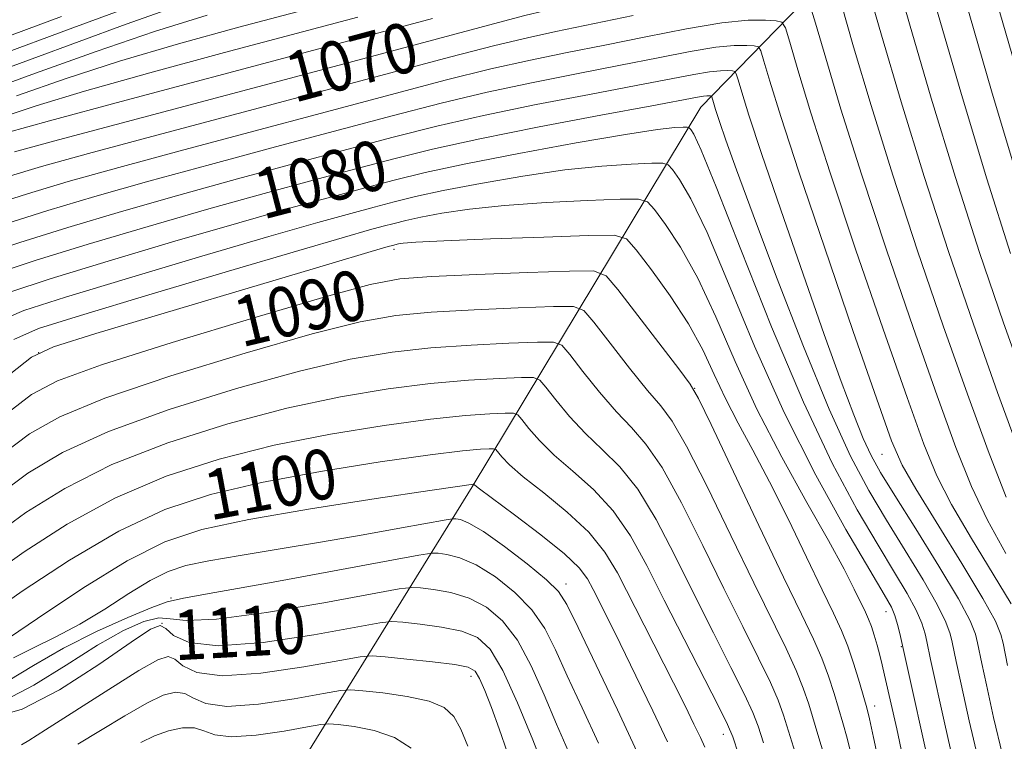
# Model space of a CAD drawing. Extents: x 2047300 to 2050200, y 337300 to 340200.
# Drawn here: x 2049701 to 2049859, y 337527 to 337643 of the extents above; entities that cross this region are included whole.
import ezdxf
from ezdxf.enums import TextEntityAlignment as Align

# ---------------------------------------------------------------- set-up
doc = ezdxf.new("R2010")
doc.units = 0
doc.header["$MEASUREMENT"] = 0
for name, color, linetype, lineweight in [('DTM HARD BREAKLINE', 7, 'Continuous', 0), ('DTM SPOT ELEVATION', 2, 'Continuous', 13), ('INDEX CONTOUR', 41, 'Continuous', 13), ('INDEX CONTOUR LABEL', 244, 'Continuous', 0), ('INTERMEDIATE CONTOUR', 44, 'Continuous', 0)]:
    doc.layers.add(name, color=color, linetype=linetype, lineweight=lineweight)
doc.styles.add('Style-ITALICS', font='ITALICS.shx')

msp = doc.modelspace()

# ---------------------------------------------------------------- linework, layer by layer
at = {"layer": 'DTM HARD BREAKLINE'}
msp.add_polyline3d([(2050000, 337940.079, 913.389), (2049995.88, 337924.56, 921.56), (2049993.44, 337894.48, 938.08), (2049989.59, 337857.26, 960.51), (2049979.92, 337822.89, 982.93), (2049971.17, 337791.95, 994.73), (2049954.64, 337774.44, 1003), (2049943.29, 337763.59, 1008.9), (2049924.29, 337727.57, 1014.8), (2049860.1, 337680.04, 1054.93), (2049809.98, 337628.56, 1080.89), (2049773.4, 337567.84, 1102.14), (2049737.54, 337509.83, 1123.38)], dxfattribs=at)
at = {"layer": 'DTM SPOT ELEVATION'}
for p in [(2049760.93, 337605.82, 1088.4), (2049704.04, 337589.3, 1088.17), (2049808.984, 337583.594, 1089.961), (2049838.953, 337573.033, 1076.908), (2049788.439, 337552.29, 1103.467), (2049725.22, 337550.03, 1105.8), (2049839.63, 337547.88, 1084.7), (2049723.78, 337545.97, 1110.29), (2049842.05, 337542.25, 1084.1), (2049773.2, 337537.52, 1112.6), (2049837.79, 337532.77, 1087.4), (2049813.59, 337528.26, 1098.6)]:
    msp.add_point(p, dxfattribs=at)
at = {"layer": 'INDEX CONTOUR'}
for points in [[(2049858.847, 337566.185, 1070), (2049855.938, 337573.582, 1070), (2049852.621, 337582.648, 1070), (2049848.762, 337593.572, 1070), (2049844.652, 337605.58, 1070), (2049840.684, 337617.659, 1070), (2049837.213, 337628.824, 1070), (2049834.43, 337638.208, 1070), (2049832.484, 337644.975, 1070), (2049831.37, 337648.628, 1070), (2049830.478, 337650.021, 1070), (2049829.042, 337650.35, 1070), (2049826.352, 337650.548, 1070), (2049821.916, 337650.508, 1070), (2049815.297, 337649.862, 1070), (2049806.487, 337648.404, 1070), (2049797.198, 337646.57, 1070), (2049789.572, 337644.96, 1070), (2049784.994, 337643.973, 1070), (2049781.811, 337643.222, 1070), (2049777.611, 337642.119, 1070), (2049747.54, 337634.054, 1070), (2049707.252, 337623.328, 1070), (2049700.225, 337621.424, 1070)], [(2049861.291, 337631.753, 1060), (2049856.766, 337647.403, 1060)], [(2049728.185, 337645.423, 1060), (2049718.038, 337641.802, 1060), (2049695.467, 337633.535, 1060)], [(2049854.484, 337523.617, 1080), (2049852.925, 337530.404, 1080), (2049851.621, 337536.271, 1080), (2049850.832, 337539.9, 1080), (2049850.197, 337542.985, 1080), (2049849.886, 337544.291, 1080), (2049849.196, 337546.182, 1080), (2049847.808, 337549.004, 1080), (2049845.528, 337552.955, 1080), (2049842.671, 337557.629, 1080), (2049839.679, 337562.471, 1080), (2049836.852, 337567.214, 1080), (2049833.93, 337572.741, 1080), (2049830.516, 337580.223, 1080), (2049826.395, 337590.283, 1080), (2049822.1, 337601.354, 1080), (2049818.351, 337611.32, 1080), (2049815.693, 337618.541, 1080), (2049814.001, 337623.278, 1080), (2049812.975, 337626.269, 1080), (2049812.349, 337628.167, 1080), (2049811.996, 337629.297, 1080), (2049811.728, 337630.2, 1080), (2049811.655, 337630.314, 1080), (2049811.538, 337630.341, 1080), (2049811.317, 337630.357, 1080), (2049810.956, 337630.354, 1080), (2049810.414, 337630.301, 1080), (2049809.467, 337630.14, 1080), (2049802.168, 337628.775, 1080), (2049793.984, 337627.258, 1080), (2049784.104, 337625.39, 1080), (2049774.619, 337623.504, 1080), (2049767.078, 337621.844, 1080), (2049760.863, 337620.309, 1080), (2049754.817, 337618.71, 1080), (2049747.973, 337616.88, 1080), (2049740.129, 337614.753, 1080), (2049731.282, 337612.281, 1080), (2049721.598, 337609.483, 1080), (2049711.974, 337606.618, 1080), (2049703.481, 337604.004, 1080), (2049696.881, 337601.829, 1080)], [(2049834.192, 337524.357, 1090), (2049833.381, 337527.64, 1090), (2049832.699, 337530.085, 1090), (2049831.296, 337534.788, 1090), (2049830.418, 337537.531, 1090), (2049829.359, 337540.407, 1090), (2049828.018, 337543.469, 1090), (2049826.091, 337547.484, 1090), (2049823.22, 337553.401, 1090), (2049819.278, 337561.64, 1090), (2049811.624, 337577.781, 1090), (2049809.617, 337581.938, 1090), (2049808.271, 337584.254, 1090), (2049806.45, 337586.701, 1090), (2049796.727, 337599.365, 1090), (2049794.821, 337601.584, 1090), (2049792.812, 337602.356, 1090), (2049788.979, 337602.34, 1090), (2049782.251, 337602.098, 1090), (2049774.166, 337601.788, 1090), (2049766.912, 337601.468, 1090), (2049761.858, 337601.091, 1090), (2049757.088, 337600.199, 1090), (2049749.868, 337598.23, 1090), (2049738.497, 337594.883, 1090), (2049725.419, 337590.908, 1090), (2049714.112, 337587.316, 1090), (2049707.075, 337584.776, 1090), (2049702.897, 337582.589, 1090), (2049699.189, 337579.713, 1090)], [(2049810.607, 337526.173, 1100), (2049809.906, 337527.747, 1100), (2049808.892, 337529.888, 1100), (2049807.48, 337532.779, 1100), (2049805.626, 337536.48, 1100), (2049800.9, 337545.721, 1100), (2049796.652, 337554.066, 1100), (2049794.646, 337557.4, 1100), (2049792.067, 337560.564, 1100), (2049788.609, 337563.781, 1100), (2049784.845, 337566.848, 1100), (2049781.568, 337569.452, 1100), (2049779.38, 337571.362, 1100), (2049778.138, 337572.631, 1100), (2049777.176, 337573.788, 1100), (2049776.822, 337573.923, 1100), (2049776.146, 337573.922, 1100), (2049774.753, 337573.848, 1100), (2049771.881, 337573.577, 1100), (2049766.673, 337572.933, 1100), (2049758.691, 337571.799, 1100), (2049749.155, 337570.279, 1100), (2049739.701, 337568.535, 1100), (2049731.547, 337566.626, 1100), (2049724.239, 337564.188, 1100), (2049716.906, 337560.756, 1100), (2049709.02, 337556.121, 1100), (2049701.43, 337551.12, 1100), (2049695.33, 337546.848, 1100)], [(2049785.159, 337522.154, 1110), (2049783.096, 337527.345, 1110), (2049780.663, 337533.268, 1110), (2049778.296, 337538.473, 1110), (2049776.279, 337541.859, 1110), (2049774.271, 337543.726, 1110), (2049771.778, 337544.721, 1110), (2049768.521, 337545.388, 1110), (2049765.096, 337545.857, 1110), (2049762.316, 337546.154, 1110), (2049760.58, 337546.271, 1110), (2049758.632, 337546.071, 1110), (2049748.067, 337544.17, 1110), (2049739.988, 337542.952, 1110), (2049732.777, 337542.386, 1110), (2049728.119, 337542.903, 1110), (2049725.626, 337544.057, 1110), (2049724.385, 337545.179, 1110), (2049723.479, 337545.648, 1110), (2049721.961, 337545.039, 1110), (2049718.879, 337542.979, 1110), (2049713.677, 337539.386, 1110), (2049707.39, 337535.346, 1110), (2049701.449, 337532.247, 1110), (2049696.923, 337530.986, 1110)]]:
    msp.add_polyline3d(points, dxfattribs=at)
at = {"layer": 'INTERMEDIATE CONTOUR'}
for points in [[(2049862.277, 337583.191, 1066), (2049858.388, 337594.073, 1066), (2049854.557, 337605.308, 1066), (2049850.704, 337617.282, 1066), (2049846.844, 337629.995, 1066), (2049843.364, 337641.886, 1066), (2049840.749, 337651.005, 1066)], [(2049733.775, 337650.187, 1058), (2049709.527, 337641.216, 1058), (2049696.845, 337636.542, 1058)], [(2049861.084, 337573.044, 1068), (2049857.449, 337582.92, 1068), (2049853.575, 337593.822, 1068), (2049849.604, 337605.444, 1068), (2049845.694, 337617.471, 1068), (2049842.029, 337629.41, 1068), (2049838.897, 337640.047, 1068), (2049836.616, 337647.99, 1068)], [(2049752.509, 337645.726, 1064), (2049736.086, 337641.336, 1064), (2049726.442, 337638.674, 1064), (2049717.005, 337635.896, 1064), (2049708.463, 337633.123, 1064), (2049700.538, 337630.346, 1064)], [(2049858.788, 337557.167, 1072), (2049855.841, 337562.514, 1072), (2049853.295, 337567.882, 1072), (2049850.793, 337574.12, 1072), (2049847.793, 337582.376, 1072), (2049843.95, 337593.321, 1072), (2049839.699, 337605.716, 1072), (2049835.674, 337617.847, 1072), (2049832.398, 337628.238, 1072), (2049829.963, 337636.369, 1072), (2049828.351, 337641.961, 1072), (2049827.442, 337644.942, 1072)], [(2049860.726, 337616.906, 1062), (2049856.475, 337631.167, 1062), (2049852.299, 337645.564, 1062)], [(2049731.024, 337643.29, 1062), (2049722.595, 337640.66, 1062), (2049713.251, 337637.463, 1062), (2049703.535, 337633.97, 1062), (2049694.09, 337630.529, 1062)], [(2049707.704, 337643.038, 1056), (2049696.055, 337638.74, 1056)], [(2049755.099, 337642.973, 1066), (2049733.775, 337637.279, 1066), (2049721.859, 337634.058, 1066), (2049711.415, 337631.132, 1066), (2049703.676, 337628.784, 1066), (2049697.543, 337626.724, 1066)], [(2049799.181, 337643.196, 1072), (2049786.792, 337640.63, 1072), (2049782.268, 337639.655, 1072), (2049777.013, 337638.396, 1072), (2049769.78, 337636.528, 1072), (2049760.406, 337634.036, 1072), (2049748.995, 337630.985, 1072), (2049722.991, 337624.055, 1072), (2049712.058, 337621.119, 1072), (2049704.5, 337619.036, 1072), (2049699.046, 337617.412, 1072)], [(2049859.51, 337605.172, 1064), (2049855.715, 337617.094, 1064), (2049851.659, 337630.581, 1064), (2049847.832, 337643.725, 1064)], [(2049859.611, 337549.087, 1074), (2049856.73, 337553.882, 1074), (2049853.279, 337559.562, 1074), (2049850.098, 337565.003, 1074), (2049847.742, 337569.579, 1074), (2049845.647, 337574.658, 1074), (2049842.966, 337582.104, 1074), (2049839.137, 337593.07, 1074), (2049834.745, 337605.853, 1074), (2049830.663, 337618.036, 1074), (2049827.583, 337627.652, 1074), (2049825.496, 337634.53, 1074), (2049824.219, 337638.946, 1074), (2049823.513, 337641.257, 1074), (2049822.949, 337642.138, 1074), (2049822.04, 337642.346, 1074), (2049820.339, 337642.472, 1074), (2049817.532, 337642.446, 1074), (2049813.344, 337642.038, 1074), (2049807.679, 337641.098, 1074), (2049801.165, 337639.822, 1074), (2049794.611, 337638.487, 1074), (2049788.59, 337637.287, 1074), (2049782.728, 337636.089, 1074), (2049776.414, 337634.673, 1074), (2049769.104, 337632.857, 1074), (2049760.52, 337630.604, 1074), (2049727.276, 337621.729, 1074), (2049716.864, 337618.91, 1074), (2049708.774, 337616.648, 1074), (2049702.278, 337614.713, 1074), (2049696.202, 337612.758, 1074)], [(2049767.039, 337642.721, 1068), (2049745.684, 337637.011, 1068), (2049717.276, 337629.443, 1068), (2049705.825, 337626.368, 1068), (2049698.888, 337624.445, 1068)], [(2049859.037, 337539.232, 1076), (2049858.337, 337542.803, 1076), (2049857.991, 337544.209, 1076), (2049857.098, 337546.319, 1076), (2049855.101, 337549.967, 1076), (2049851.719, 337555.58, 1076), (2049844.355, 337567.492, 1076), (2049842.19, 337571.277, 1076), (2049840.502, 337575.196, 1076), (2049838.138, 337581.833, 1076), (2049834.325, 337592.819, 1076), (2049829.794, 337605.989, 1076), (2049825.653, 337618.224, 1076), (2049822.768, 337627.066, 1076), (2049821.029, 337632.692, 1076), (2049820.085, 337635.931, 1076), (2049819.585, 337637.571, 1076), (2049819.184, 337638.197, 1076), (2049818.539, 337638.344, 1076), (2049817.332, 337638.433, 1076), (2049815.34, 337638.415, 1076), (2049812.368, 337638.125, 1076), (2049808.275, 337637.446, 1076), (2049803.148, 337636.447, 1076), (2049797.13, 337635.249, 1076), (2049790.388, 337633.944, 1076), (2049783.187, 337632.523, 1076), (2049775.816, 337630.95, 1076), (2049768.429, 337629.186, 1076), (2049760.635, 337627.172, 1076), (2049741.97, 337622.197, 1076), (2049731.561, 337619.404, 1076), (2049721.67, 337616.7, 1076), (2049713.049, 337614.26, 1076), (2049705.51, 337612.014, 1076), (2049698.628, 337609.84, 1076)], [(2049858.232, 337524.961, 1078), (2049856.822, 337530.942, 1078), (2049855.665, 337536.151, 1078), (2049854.935, 337539.566, 1078), (2049854.267, 337542.894, 1078), (2049853.929, 337544.264, 1078), (2049853.072, 337546.369, 1078), (2049851.201, 337549.886, 1078), (2049848.061, 337555.151, 1078), (2049844.353, 337561.132, 1078), (2049841.017, 337566.45, 1078), (2049838.746, 337570.133, 1078), (2049837.246, 337572.824, 1078), (2049835.973, 337575.572, 1078), (2049834.446, 337579.333, 1078), (2049832.425, 337584.698, 1078), (2049829.732, 337592.167, 1078), (2049826.331, 337601.83, 1078), (2049822.763, 337612.135, 1078), (2049819.704, 337621.12, 1078), (2049817.674, 337627.283, 1078), (2049816.527, 337630.952, 1078), (2049815.952, 337632.916, 1078), (2049815.656, 337633.886, 1078), (2049815.42, 337634.255, 1078), (2049815.039, 337634.343, 1078), (2049814.325, 337634.394, 1078), (2049813.148, 337634.385, 1078), (2049811.391, 337634.213, 1078), (2049808.872, 337633.793, 1078), (2049799.649, 337632.012, 1078), (2049792.186, 337630.601, 1078), (2049783.645, 337628.956, 1078), (2049775.218, 337627.227, 1078), (2049767.754, 337625.515, 1078), (2049760.749, 337623.741, 1078), (2049753.362, 337621.779, 1078), (2049744.971, 337619.539, 1078), (2049735.846, 337617.078, 1078), (2049726.476, 337614.491, 1078), (2049717.324, 337611.871, 1078), (2049708.742, 337609.316, 1078), (2049701.055, 337606.922, 1078), (2049694.488, 337604.726, 1078)], [(2049850.735, 337522.274, 1082), (2049849.029, 337529.866, 1082), (2049846.729, 337540.234, 1082), (2049846.127, 337543.076, 1082), (2049845.843, 337544.317, 1082), (2049845.32, 337545.994, 1082), (2049844.415, 337548.123, 1082), (2049842.995, 337550.759, 1082), (2049840.99, 337554.127, 1082), (2049838.341, 337558.493, 1082), (2049835.006, 337564.167, 1082), (2049831.007, 337571.624, 1082), (2049826.384, 337581.377, 1082), (2049821.297, 337593.437, 1082), (2049816.398, 337605.761, 1082), (2049812.461, 337615.795, 1082), (2049810.044, 337621.668, 1082), (2049808.85, 337624.227, 1082), (2049808.367, 337625, 1082), (2049808.125, 337625.272, 1082), (2049807.817, 337625.365, 1082), (2049807.179, 337625.357, 1082), (2049805.848, 337625.278, 1082), (2049803.051, 337624.961, 1082), (2049797.918, 337624.186, 1082), (2049790.045, 337622.831, 1082), (2049780.886, 337621.146, 1082), (2049772.369, 337619.478, 1082), (2049765.913, 337618.084, 1082), (2049760.917, 337616.866, 1082), (2049756.273, 337615.64, 1082), (2049750.974, 337614.222, 1082), (2049744.415, 337612.427, 1082), (2049736.088, 337610.072, 1082), (2049725.873, 337607.095, 1082), (2049715.205, 337603.92, 1082), (2049705.908, 337601.087, 1082), (2049699.274, 337598.931, 1082)], [(2049847.548, 337518.687, 1084), (2049841.799, 337544.343, 1084), (2049841.443, 337545.806, 1084), (2049841.02, 337547.241, 1084), (2049840.462, 337548.562, 1084), (2049839.309, 337550.624, 1084), (2049837.004, 337554.515, 1084), (2049833.2, 337561.015, 1084), (2049828.399, 337569.673, 1084), (2049823.315, 337579.728, 1084), (2049818.567, 337590.34, 1084), (2049814.402, 337600.346, 1084), (2049810.975, 337608.503, 1084), (2049808.395, 337613.905, 1084), (2049806.594, 337617.002, 1084), (2049805.462, 337618.585, 1084), (2049804.782, 337619.348, 1084), (2049803.919, 337619.607, 1084), (2049802.133, 337619.585, 1084), (2049798.849, 337619.447, 1084), (2049794.139, 337619.13, 1084), (2049788.241, 337618.514, 1084), (2049781.503, 337617.535, 1084), (2049774.719, 337616.359, 1084), (2049768.794, 337615.21, 1084), (2049764.356, 337614.251, 1084), (2049760.921, 337613.414, 1084), (2049757.728, 337612.572, 1084), (2049753.976, 337611.564, 1084), (2049748.7, 337610.101, 1084), (2049740.893, 337607.863, 1084), (2049730.148, 337604.707, 1084), (2049718.437, 337601.221, 1084), (2049708.334, 337598.169, 1084), (2049701.668, 337596.034, 1084), (2049697.301, 337594.159, 1084)], [(2049842.256, 337524.812, 1086), (2049841.319, 337529.109, 1086), (2049839.39, 337537.716, 1086), (2049839.004, 337539.37, 1086), (2049838.628, 337540.876, 1086), (2049838.196, 337542.478, 1086), (2049837.728, 337544.079, 1086), (2049837.268, 337545.495, 1086), (2049836.829, 337546.635, 1086), (2049836.313, 337547.767, 1086), (2049834.536, 337551.434, 1086), (2049832.89, 337554.653, 1086), (2049830.399, 337559.231, 1086), (2049826.939, 337565.343, 1086), (2049822.939, 337572.546, 1086), (2049818.965, 337580.248, 1086), (2049815.457, 337587.886, 1086), (2049812.359, 337595.013, 1086), (2049809.49, 337601.21, 1086), (2049806.746, 337606.141, 1086), (2049804.338, 337609.778, 1086), (2049802.556, 337612.17, 1086), (2049801.439, 337613.423, 1086), (2049800.021, 337613.849, 1086), (2049797.087, 337613.813, 1086), (2049791.849, 337613.616, 1086), (2049785.226, 337613.299, 1086), (2049778.563, 337612.841, 1086), (2049772.963, 337612.239, 1086), (2049768.553, 337611.572, 1086), (2049765.22, 337610.942, 1086), (2049762.799, 337610.419, 1086), (2049760.925, 337609.961, 1086), (2049759.183, 337609.503, 1086), (2049756.978, 337608.906, 1086), (2049752.984, 337607.776, 1086), (2049745.699, 337605.653, 1086), (2049734.421, 337602.319, 1086), (2049721.669, 337598.522, 1086), (2049710.76, 337595.251, 1086), (2049704.061, 337593.137, 1086), (2049700.11, 337591.37, 1086)], [(2049838.652, 337522.799, 1088), (2049837.602, 337527.755, 1088), (2049836.948, 337530.729, 1088), (2049836.517, 337532.466, 1088), (2049836.05, 337534.111, 1088), (2049835.348, 337536.529, 1088), (2049834.458, 337539.456, 1088), (2049833.486, 337542.345, 1088), (2049832.475, 337544.873, 1088), (2049831.204, 337547.611, 1088), (2049829.395, 337551.355, 1088), (2049826.876, 337556.603, 1088), (2049823.932, 337562.684, 1088), (2049820.956, 337568.632, 1088), (2049818.279, 337573.699, 1088), (2049815.944, 337578.017, 1088), (2049813.925, 337581.938, 1088), (2049812.143, 337585.778, 1088), (2049810.29, 337589.723, 1088), (2049808.004, 337593.918, 1088), (2049805.096, 337598.378, 1088), (2049802.082, 337602.553, 1088), (2049799.651, 337605.756, 1088), (2049798.097, 337607.499, 1088), (2049796.123, 337608.092, 1088), (2049792.041, 337608.042, 1088), (2049784.85, 337607.785, 1088), (2049776.314, 337607.468, 1088), (2049768.886, 337607.168, 1088), (2049764.422, 337606.942, 1088), (2049762.386, 337606.785, 1088), (2049761.645, 337606.674, 1088), (2049760.639, 337606.434, 1088), (2049759.979, 337606.247, 1088), (2049757.269, 337605.45, 1088), (2049750.505, 337603.444, 1088), (2049713.187, 337592.333, 1088), (2049706.454, 337590.239, 1088), (2049702.919, 337588.582, 1088), (2049699.628, 337585.967, 1088)], [(2049829.814, 337524.552, 1092), (2049828.881, 337527.705, 1092), (2049827.243, 337533.046, 1092), (2049826.379, 337535.606, 1092), (2049825.231, 337538.469, 1092), (2049823.614, 337541.954, 1092), (2049818.451, 337552.471, 1092), (2049814.797, 337560.037, 1092), (2049810.989, 337567.875, 1092), (2049807.712, 337574.337, 1092), (2049805.415, 337578.306, 1092), (2049803.585, 337580.772, 1092), (2049801.475, 337583.251, 1092), (2049798.585, 337586.824, 1092), (2049795.456, 337590.83, 1092), (2049792.883, 337594.171, 1092), (2049791.292, 337596.025, 1092), (2049789.614, 337596.67, 1092), (2049786.412, 337596.657, 1092), (2049780.752, 337596.448, 1092), (2049773.709, 337596.146, 1092), (2049766.864, 337595.761, 1092), (2049761.224, 337595.233, 1092), (2049755.501, 337594.215, 1092), (2049747.834, 337592.291, 1092), (2049737.107, 337589.232, 1092), (2049725.183, 337585.564, 1092), (2049714.671, 337582.004, 1092), (2049707.464, 337579.045, 1092), (2049702.604, 337576.295, 1092), (2049698.417, 337573.14, 1092)], [(2049825.064, 337525.324, 1094), (2049823.191, 337531.305, 1094), (2049822.339, 337533.68, 1094), (2049821.104, 337536.531, 1094), (2049819.211, 337540.439, 1094), (2049816.698, 337545.464, 1094), (2049813.683, 337551.541, 1094), (2049810.319, 337558.435, 1094), (2049806.911, 337565.242, 1094), (2049803.801, 337570.894, 1094), (2049801.214, 337574.675, 1094), (2049798.901, 337577.291, 1094), (2049796.497, 337579.802, 1094), (2049793.783, 337582.958, 1094), (2049791.126, 337586.28, 1094), (2049789.041, 337588.978, 1094), (2049787.763, 337590.466, 1094), (2049786.416, 337590.983, 1094), (2049783.846, 337590.973, 1094), (2049779.252, 337590.798, 1094), (2049773.252, 337590.504, 1094), (2049766.816, 337590.054, 1094), (2049760.591, 337589.374, 1094), (2049753.915, 337588.231, 1094), (2049745.801, 337586.352, 1094), (2049735.717, 337583.58, 1094), (2049724.947, 337580.22, 1094), (2049715.229, 337576.692, 1094), (2049707.853, 337573.314, 1094), (2049702.31, 337570.001, 1094), (2049697.645, 337566.567, 1094)], [(2049819.999, 337526.884, 1096), (2049819.138, 337529.562, 1096), (2049818.299, 337531.755, 1096), (2049816.976, 337534.594, 1096), (2049814.807, 337538.924, 1096), (2049812.001, 337544.455, 1096), (2049808.914, 337550.611, 1096), (2049805.839, 337556.832, 1096), (2049802.832, 337562.609, 1096), (2049799.889, 337567.451, 1096), (2049797.012, 337571.044, 1096), (2049794.216, 337573.81, 1096), (2049791.521, 337576.352, 1096), (2049788.982, 337579.092, 1096), (2049786.798, 337581.731, 1096), (2049785.198, 337583.784, 1096), (2049784.235, 337584.907, 1096), (2049783.218, 337585.297, 1096), (2049781.278, 337585.289, 1096), (2049777.752, 337585.148, 1096), (2049772.795, 337584.862, 1096), (2049766.769, 337584.348, 1096), (2049759.957, 337583.516, 1096), (2049752.328, 337582.247, 1096), (2049743.767, 337580.413, 1096), (2049734.327, 337577.929, 1096), (2049724.711, 337574.876, 1096), (2049715.788, 337571.38, 1096), (2049708.242, 337567.583, 1096), (2049702.017, 337563.707, 1096), (2049696.873, 337559.994, 1096)], [(2049815.986, 337525.077, 1098), (2049815.086, 337527.82, 1098), (2049814.26, 337529.83, 1098), (2049812.849, 337532.656, 1098), (2049807.305, 337543.445, 1098), (2049804.146, 337549.682, 1098), (2049801.359, 337555.23, 1098), (2049798.753, 337559.978, 1098), (2049795.978, 337564.007, 1098), (2049792.81, 337567.413, 1098), (2049789.531, 337570.328, 1098), (2049786.544, 337572.902, 1098), (2049784.181, 337575.227, 1098), (2049782.467, 337577.181, 1098), (2049781.355, 337578.591, 1098), (2049780.705, 337579.348, 1098), (2049780.02, 337579.611, 1098), (2049778.713, 337579.605, 1098), (2049776.253, 337579.498, 1098), (2049772.339, 337579.219, 1098), (2049766.721, 337578.642, 1098), (2049759.324, 337577.657, 1098), (2049750.741, 337576.263, 1098), (2049741.734, 337574.474, 1098), (2049732.936, 337572.277, 1098), (2049724.475, 337569.532, 1098), (2049716.347, 337566.068, 1098), (2049708.631, 337561.852, 1098), (2049701.723, 337557.414, 1098), (2049696.101, 337553.421, 1098)], [(2049804.644, 337527.014, 1102), (2049802.286, 337532.012, 1102), (2049799.59, 337537.619, 1102), (2049797.076, 337542.773, 1102), (2049795.151, 337546.653, 1102), (2049792.742, 337551.42, 1102), (2049791.847, 337553.091, 1102), (2049790.526, 337554.846, 1102), (2049788.155, 337557.12, 1102), (2049784.408, 337560.15, 1102), (2049780.161, 337563.366, 1102), (2049774.578, 337567.495, 1102), (2049773.808, 337568.081, 1102), (2049773.624, 337568.238, 1102), (2049773.58, 337568.238, 1102), (2049773.254, 337568.198, 1102), (2049771.424, 337567.935, 1102), (2049766.625, 337567.227, 1102), (2049758.057, 337565.941, 1102), (2049747.568, 337564.295, 1102), (2049737.667, 337562.596, 1102), (2049730.184, 337560.995, 1102), (2049724.234, 337559.006, 1102), (2049718.243, 337555.988, 1102), (2049711.148, 337551.608, 1102), (2049703.893, 337546.776, 1102), (2049697.928, 337542.707, 1102)], [(2049799.813, 337525.388, 1104), (2049796.642, 337532.146, 1104), (2049790.344, 337545.331, 1104), (2049788.561, 337548.988, 1104), (2049787.202, 337551.102, 1104), (2049785.306, 337552.954, 1104), (2049782.226, 337555.488, 1104), (2049778.557, 337558.303, 1104), (2049775.211, 337560.664, 1104), (2049772.896, 337562.022, 1104), (2049771.516, 337562.575, 1104), (2049770.777, 337562.708, 1104), (2049770.281, 337562.72, 1104), (2049769.225, 337562.562, 1104), (2049762.099, 337561.246, 1104), (2049755.965, 337560.137, 1104), (2049749.139, 337558.953, 1104), (2049742.402, 337557.848, 1104), (2049736.288, 337556.864, 1104), (2049731.272, 337556.006, 1104), (2049727.618, 337555.231, 1104), (2049724.759, 337554.282, 1104), (2049721.915, 337552.852, 1104), (2049718.493, 337550.752, 1104), (2049714.628, 337548.283, 1104), (2049710.639, 337545.866, 1104), (2049706.804, 337543.824, 1104), (2049703.245, 337542.085, 1104), (2049700.042, 337540.477, 1104)], [(2049793.638, 337526.812, 1106), (2049790.996, 337532.454, 1106), (2049788.615, 337537.605, 1106), (2049786.74, 337541.774, 1106), (2049785.022, 337545.157, 1106), (2049782.969, 337548.127, 1106), (2049780.243, 337550.945, 1106), (2049777.128, 337553.444, 1106), (2049774.067, 337555.349, 1106), (2049771.438, 337556.477, 1106), (2049769.376, 337557.002, 1106), (2049767.957, 337557.19, 1106), (2049766.945, 337557.218, 1106), (2049764.872, 337556.912, 1106), (2049759.963, 337556.01, 1106), (2049740.985, 337552.495, 1106), (2049732.247, 337550.906, 1106), (2049727.223, 337550.011, 1106), (2049724.6, 337549.417, 1106), (2049722.188, 337548.539, 1106), (2049718.305, 337546.925, 1106), (2049713.302, 337544.676, 1106), (2049708.037, 337542.033, 1106), (2049703.248, 337539.273, 1106), (2049699.168, 337536.819, 1106)], [(2049788.76, 337525.622, 1108), (2049786.887, 337529.879, 1108), (2049784.918, 337534.559, 1108), (2049782.842, 337539.213, 1108), (2049780.633, 337543.3, 1108), (2049778.261, 337546.402, 1108), (2049775.7, 337548.585, 1108), (2049772.922, 337550.035, 1108), (2049769.98, 337550.933, 1108), (2049767.236, 337551.429, 1108), (2049765.137, 337551.672, 1108), (2049763.763, 337551.745, 1108), (2049761.752, 337551.492, 1108), (2049749.657, 337549.28, 1108), (2049740.487, 337547.724, 1108), (2049732.511, 337546.646, 1108), (2049727.671, 337546.457, 1108), (2049725.113, 337546.738, 1108), (2049723.286, 337546.859, 1108), (2049720.892, 337546.286, 1108), (2049717.632, 337544.858, 1108), (2049713.459, 337542.506, 1108), (2049708.462, 337539.329, 1108), (2049703.279, 337536.083, 1108), (2049698.682, 337533.69, 1108)], [(2049779.04, 337525.3, 1112), (2049777.703, 337529.134, 1112), (2049776.477, 337532.505, 1112), (2049775.426, 337535.227, 1112), (2049774.587, 337537.194, 1112), (2049773.89, 337538.368, 1112), (2049772.792, 337538.998, 1112), (2049770.633, 337539.406, 1112), (2049767.063, 337539.843, 1112), (2049762.957, 337540.284, 1112), (2049759.495, 337540.635, 1112), (2049757.398, 337540.797, 1112), (2049755.512, 337540.651, 1112), (2049752.222, 337540.068, 1112), (2049746.491, 337539.039, 1112), (2049739.605, 337538.024, 1112), (2049733.431, 337537.595, 1112), (2049729.392, 337538.131, 1112), (2049727.136, 337539.22, 1112), (2049725.87, 337540.254, 1112), (2049724.8, 337540.68, 1112), (2049723.141, 337540.167, 1112), (2049720.108, 337538.438, 1112), (2049715.301, 337535.431, 1112), (2049705.178, 337528.959, 1112), (2049702.471, 337527.257, 1112), (2049701.329, 337526.571, 1112)], [(2049772.732, 337526.325, 1114), (2049771.609, 337529.071, 1114), (2049770.477, 337531.116, 1114), (2049768.942, 337532.553, 1114), (2049766.524, 337533.567, 1114), (2049762.993, 337534.317, 1114), (2049759.115, 337534.852, 1114), (2049755.909, 337535.194, 1114), (2049753.988, 337535.347, 1114), (2049752.364, 337535.233, 1114), (2049749.641, 337534.753, 1114), (2049744.918, 337533.906, 1114), (2049739.243, 337533.069, 1114), (2049734.154, 337532.715, 1114), (2049730.806, 337533.152, 1114), (2049728.815, 337534.017, 1114), (2049727.42, 337534.779, 1114), (2049725.932, 337534.985, 1114), (2049723.998, 337534.485, 1114), (2049721.347, 337533.207, 1114), (2049717.85, 337531.178, 1114), (2049713.976, 337528.828, 1114), (2049710.34, 337526.69, 1114)], [(2049763.634, 337526.006, 1116), (2049760.964, 337527.731, 1116), (2049757.749, 337528.866, 1116), (2049754.538, 337529.488, 1116), (2049751.992, 337529.786, 1116), (2049750.481, 337529.907, 1116), (2049749.203, 337529.817, 1116), (2049747.06, 337529.439, 1116), (2049743.345, 337528.772, 1116), (2049738.88, 337528.114, 1116), (2049734.876, 337527.836, 1116), (2049732.219, 337528.173, 1116), (2049730.496, 337528.813, 1116), (2049728.97, 337529.303, 1116), (2049727.065, 337529.289, 1116), (2049724.856, 337528.803, 1116), (2049722.582, 337527.976, 1116), (2049720.398, 337526.925, 1116)]]:
    msp.add_polyline3d(points, dxfattribs=at)

# ---------------------------------------------------------------- texts
at = {"layer": 'INDEX CONTOUR LABEL', "style": 'Style-ITALICS', "width": 0.875}
for s, rotation, p in [('1070', 15, (2049743.913, 337633.088, 1070)), ('1080', 14.5, (2049738.945, 337614.421, 1080)), ('1090', 13.4, (2049735.594, 337594.001, 1090)), ('1100', 10.6, (2049730.753, 337566.361, 1100)), ('1110', 3.2, (2049725.626, 337544.057, 1110))]:
    msp.add_text(s, height=8, rotation=rotation, dxfattribs=at).set_placement(p, align=Align.MIDDLE_LEFT)

doc.saveas('drawing.dxf')
